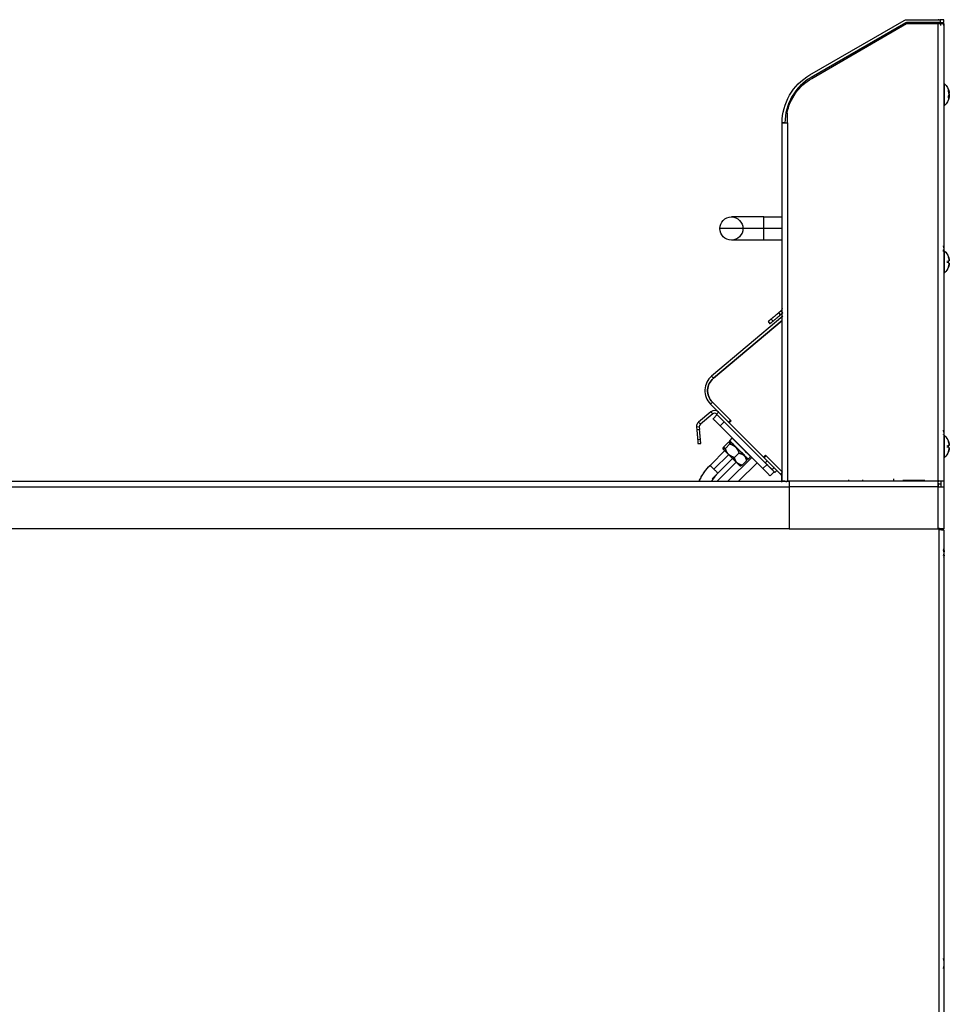
# Model space of a CAD drawing. Units: millimetres. Extents: x 52 to 956, y -969 to 1307.
# Drawn here: x 458 to 861, y 880 to 1307 of the extents above; entities that cross this region are included whole.
import ezdxf

# ---------------------------------------------------------------- set-up
doc = ezdxf.new("R2010")
doc.units = ezdxf.units.MM
doc.layers.add('Moffat_Profiles', color=10, linetype='Continuous')

msp = doc.modelspace()

# ---------------------------------------------------------------- linework, layer by layer
at = {"layer": 'Moffat_Profiles'}
for p, q in [((800.07, 1282.95), (841, 1306.58)), ((842.22, 1306.91), (856.57, 1306.91)), ((856.57, 1305.71), (842.22, 1305.71)), ((858.07, 1306.91), (856.57, 1306.91)), ((856.57, 1306.91), (856.57, 1305.71)), ((856.57, 1305.71), (858.07, 1305.71)), ((858.07, 1305.71), (858.07, 1306.91)), ((841.6, 1305.54), (800.67, 1281.91)), ((800.92, 1281.48), (842.02, 1305.21)), ((842.02, 1305.21), (855.62, 1305.21)), ((855.62, 1106.91), (855.62, 1305.21)), ((856.87, 1305.21), (858.07, 1305.21)), ((858.07, 1305.21), (858.07, 1106.91)), ((858.07, 1279.16), (858.37, 1279.16)), ((858.07, 1272.14), (858.37, 1272.14)), ((858.37, 1269.66), (858.07, 1269.66)), ((790.17, 1266.37), (790.17, 1262.17)), ((788.9, 1262.17), (788.07, 1262.17)), ((788.07, 1106.91), (788.07, 1262.17)), ((789.27, 1262.17), (788.9, 1262.17)), ((790.17, 1262.17), (790.52, 1262.17)), ((790.52, 1106.91), (790.52, 1262.17)), ((780.07, 1221.41), (788.07, 1221.41)), ((788.07, 1216.41), (780.07, 1216.41)), ((788.07, 1211.41), (780.07, 1211.41)), ((858.07, 1206.66), (858.37, 1206.66)), ((858.07, 1201.91), (858.37, 1201.91)), ((860.14, 1202.32), (859.37, 1202.15)), ((860.14, 1201.5), (859.38, 1201.67)), ((858.37, 1197.16), (858.07, 1197.16)), ((788.38, 1178.37), (757.49, 1152.44)), ((787.62, 1180.79), (786.58, 1179.92)), ((787.35, 1179), (786.58, 1179.92)), ((788.39, 1179.88), (787.35, 1179)), ((788.39, 1179.88), (787.62, 1180.79)), ((788.07, 1176.54), (758.26, 1151.52)), ((758.26, 1151.52), (788.07, 1176.54)), ((788.07, 1176.54), (758.26, 1151.52)), ((781.98, 1176.07), (782.75, 1175.15)), ((783.33, 1177.2), (784.1, 1176.28)), ((757.49, 1152.44), (758.26, 1151.52)), ((756.96, 1140.36), (757.81, 1141.21)), ((756.96, 1140.36), (764.77, 1132.55)), ((757.81, 1141.21), (765.98, 1133.04)), ((765.62, 1133.4), (757.81, 1141.21)), ((757.81, 1141.21), (765.98, 1133.04)), ((757.18, 1136.97), (751.84, 1132.49)), ((757.96, 1136.06), (752.61, 1131.57)), ((757.96, 1136.06), (757.18, 1136.97)), ((759.87, 1135.75), (758.11, 1133.98)), ((759.64, 1135.98), (760.49, 1136.83)), ((780.68, 1114.94), (759.64, 1135.98)), ((781.53, 1115.79), (760.49, 1136.83)), ((752.61, 1131.57), (751.84, 1132.49)), ((762.98, 1132.64), (761.22, 1130.87)), ((779.74, 1112.35), (761.22, 1130.87)), ((764.77, 1132.55), (765.62, 1133.4)), ((765.13, 1132.19), (765.98, 1133.04)), ((765.13, 1132.19), (765.98, 1133.04)), ((779.98, 1117.34), (765.13, 1132.19)), ((779.98, 1117.34), (765.13, 1132.19)), ((752.17, 1130.5), (750.97, 1130.4)), ((750.97, 1130.4), (751.08, 1129.18)), ((752.27, 1129.28), (751.08, 1129.18)), ((752.17, 1130.5), (752.27, 1129.28)), ((858.07, 1126.66), (858.37, 1126.66)), ((751.45, 1124.95), (752.64, 1125.06)), ((751.6, 1123.2), (752.8, 1123.31)), ((764.67, 1123.74), (762.76, 1121.83)), ((765.36, 1123.05), (763.45, 1121.14)), ((765.35, 1124.47), (766.41, 1125.53)), ((765.35, 1124.47), (766.41, 1125.53)), ((765.44, 1124.01), (765.67, 1124.01)), ((860.14, 1122.32), (859.39, 1122.15)), ((756.8, 1113.79), (763.63, 1120.63)), ((764.92, 1118.54), (758.49, 1112.11)), ((762.49, 1120.83), (762.49, 1121.07)), ((769.33, 1119.08), (767.43, 1117.17)), ((780.83, 1118.19), (779.98, 1117.34)), ((780.83, 1118.19), (779.98, 1117.34)), ((780.83, 1118.19), (787.87, 1111.15)), ((780.83, 1118.19), (787.87, 1111.15)), ((858.07, 1121.91), (858.37, 1121.91)), ((860.14, 1121.5), (859.37, 1121.67)), ((766.56, 1116.77), (757.78, 1107.99)), ((768.23, 1115.26), (759.87, 1106.9)), ((767.07, 1117.28), (760.19, 1110.4)), ((774.86, 1117.23), (764.54, 1106.9)), ((777.2, 1114.89), (769.2, 1106.9)), ((770.7, 1113.89), (769.47, 1113.85)), ((770.7, 1113.89), (772.61, 1115.8)), ((772.61, 1115.8), (772.65, 1117.03)), ((772.88, 1116.8), (772.88, 1116.57)), ((774.4, 1117.54), (773.34, 1116.48)), ((781.51, 1114.11), (779.74, 1112.35)), ((781.18, 1117.84), (780.33, 1116.99)), ((780.33, 1116.99), (787.39, 1109.93)), ((781.53, 1115.79), (780.68, 1114.94)), ((788.24, 1110.78), (781.18, 1117.84)), ((858.37, 1117.16), (858.07, 1117.16)), ((769.94, 1113.62), (769.7, 1113.62)), ((784.62, 1111), (782.85, 1109.24)), ((784.53, 1112.79), (783.68, 1111.94)), ((784.93, 1110.7), (785.77, 1111.55)), ((787.39, 1109.93), (788.24, 1110.78)), ((155.93, 1106.9), (791.13, 1106.9)), ((787.76, 1109.05), (787.76, 1106.46)), ((789.27, 1106.91), (788.07, 1106.91)), ((855.62, 1106.91), (790.52, 1106.91)), ((816.96, 1106.9), (816.96, 1107.53)), ((823.06, 1106.9), (823.06, 1107.53)), ((840.35, 1106.9), (840.35, 1107.2)), ((843.09, 1106.9), (843.09, 1107.2)), ((849.85, 1107.2), (849.85, 1106.9)), ((856.89, 1105.7), (855.65, 1105.7)), ((855.87, 1106.68), (855.87, 1107.35)), ((855.87, 1104.25), (855.87, 1106.02)), ((858.07, 1106.91), (856.87, 1106.91)), ((856.89, 1106.9), (856.89, 1105.7)), ((858.1, 1106.9), (856.9, 1106.9)), ((856.9, 1106.9), (856.9, 1104.45)), ((858.1, 1106.9), (858.1, 1104.45)), ((154.27, 1104.45), (791.13, 1104.45)), ((791.12, 1104.45), (791.12, 1086.32)), ((855.65, 1104.45), (791.12, 1104.45)), ((791.13, 1104.45), (791.13, 1086.32)), ((855.65, 1086.32), (855.65, 1104.45)), ((856.9, 1104.45), (858.1, 1104.45)), ((858.1, 1104.45), (858.1, 1086.32)), ((791.13, 1086.32), (156.07, 1086.32)), ((791.12, 1086.32), (855.65, 1086.32)), ((856.17, 1085.91), (856.17, 1086.76)), ((856.17, 715.91), (856.17, 1085.91)), ((858.1, 1086.32), (856.9, 1086.32)), ((857.17, 1085.91), (858.07, 1085.91)), ((858.07, 1085.91), (858.07, 715.91))]:
    msp.add_line(p, q, dxfattribs=at)
at = {"layer": 'Moffat_Profiles', "extrusion": (0, 0, -1)}
for centre, radius, start, end in [((-842.22, 1304.46), 2.45, 60, 90), ((-812.07, 1262.17), 24, 0, 60), ((-812.07, 1262.17), 22.3, 10.8684, 60), ((-854.27, 1274.41), 6.27, 130.7944, 170.7326), ((-854.27, 1274.41), 6.27, 189.2674, 229.2056), ((-854.27, 1274.41), 6.27, 190.0512, 229.2056), ((-766.07, 1216.41), 5, 0, 180), ((-766.07, 1216.41), 5, 180, 0), ((-854.27, 1201.91), 6.27, 130.7944, 159.8185), ((-854.27, 1201.91), 6.27, 200.1815, 229.2056), ((-786.82, 1181.75), 1.25, 180, 230), ((-762.76, 1146.16), 7, 315, 50), ((-762.76, 1146.16), 7, 315, 50), ((-854.27, 1121.91), 6.27, 130.7944, 159.8185), ((-854.27, 1121.91), 6.27, 200.1815, 229.2056), ((-852.07, 1075.62), 6.27, 162.9737, 172.3861), ((-852.07, 1075.62), 6.27, 187.6139, 197.0263)]:
    msp.add_arc(centre, radius, start, end, dxfattribs=at)
at = {"layer": 'Moffat_Profiles'}
for centre, radius, start, end in [((842.22, 1304.46), 1.25, 90, 120), ((855.62, 1304.46), 2.45, 67.1851, 90), ((855.62, 1304.46), 1.25, 0, 90), ((855.62, 1304.46), 2.45, 0, 30.6774), ((812.07, 1262.17), 22.8, 120, 180), ((762.76, 1146.16), 8.2, 130, 225), ((762.76, 1146.16), 7, 130, 225), ((758.76, 1135.1), 2.45, 45, 130), ((758.76, 1135.1), 1.25, 45, 130), ((753.41, 1130.61), 2.45, 130, 185), ((753.41, 1130.61), 1.25, 130, 185)]:
    msp.add_arc(centre, radius, start, end, dxfattribs=at)
for points, weights in [([(855.62, 1306.91), (856.11, 1306.91), (856.57, 1306.72)], [1, 0.922870109239, 0.886362668345]), ([(857.95, 1305.21), (858.07, 1304.84), (858.07, 1304.46)], [0.903412088685, 0.939003008995, 1]), ([(860.14, 1276.11), (860.17, 1276.32), (860.14, 1276.51)], [1, 0.997806187729, 1]), ([(860.14, 1276.51), (860.44, 1275.83), (860.5, 1275.08)], [1, 0.990483382694, 1]), ([(860.5, 1274.61), (860.44, 1275.37), (860.14, 1276.11)], [1, 0.990483382694, 1]), ([(860.14, 1275.8), (860.17, 1275.44), (860.14, 1275.08)], [1, 0.997806187729, 1]), ([(860.5, 1275.08), (860.44, 1275.47), (860.14, 1275.8)], [1, 0.990483382694, 1]), ([(858.37, 1269.66), (858.37, 1269.66), (858.37, 1272.14)], [0.871538862486, 0.802231744309, 1]), ([(860.14, 1275.08), (860.44, 1274.64), (860.5, 1274.21)], [1, 0.990483382694, 1]), ([(860.14, 1273.74), (860.44, 1274.18), (860.5, 1274.61)], [1, 0.990483382694, 1]), ([(860.5, 1274.21), (860.44, 1273.45), (860.14, 1272.71)], [1, 0.990483382694, 1]), ([(860.5, 1273.74), (860.44, 1273.35), (860.14, 1273.02)], [1, 0.990483382694, 1]), ([(860.14, 1273.02), (860.17, 1273.38), (860.14, 1273.74)], [1, 0.997806187729, 1]), ([(860.14, 1272.71), (860.17, 1272.5), (860.14, 1272.31)], [1, 0.997806187729, 1]), ([(788.07, 1262.17), (788.07, 1262.17), (788.9, 1262.17)], [1, 0.911119912917, 1]), ([(788.9, 1262.17), (789.28, 1262.17), (789.77, 1262.17)], [1, 0.979053561353, 1]), ([(789.77, 1262.17), (789.96, 1262.17), (790.17, 1262.17)], [1, 0.996483729018, 1]), ([(790.17, 1262.17), (790.34, 1262.17), (790.52, 1262.17)], [1, 0.997432533711, 1]), ([(780.07, 1216.41), (780.07, 1221.41), (780.07, 1221.41)], [1, 0.707106781187, 1]), ([(780.07, 1216.41), (761.07, 1216.41), (761.07, 1216.41)], [1, 0.707106781187, 1]), ([(780.07, 1211.41), (780.07, 1211.41), (780.07, 1216.41)], [1, 0.707106781187, 1]), ([(858.3, 1207.3), (858.24, 1208.16), (857.94, 1208.97)], [1, 0.990483382694, 1]), ([(857.94, 1207.22), (858.24, 1207.29), (858.3, 1207.3)], [1, 0.990483382694, 1]), ([(857.94, 1206.4), (857.97, 1206.81), (857.94, 1207.22)], [1, 0.997806187729, 1]), ([(858.37, 1201.91), (858.37, 1206.66), (858.37, 1206.66)], [1, 0.707106781187, 1]), ([(860.5, 1202.4), (860.44, 1203.26), (860.14, 1204.07)], [1, 0.990483382694, 1]), ([(860.14, 1204.07), (860.44, 1203.26), (860.5, 1202.4)], [1, 0.990483382694, 1]), ([(858.37, 1197.16), (858.37, 1197.16), (858.37, 1201.91)], [1, 0.707106781187, 1]), ([(860.14, 1202.32), (860.44, 1202.39), (860.5, 1202.4)], [1, 0.990483382694, 1]), ([(860.14, 1201.5), (860.17, 1201.91), (860.14, 1202.32)], [1, 0.997806187729, 1]), ([(860.5, 1201.42), (860.44, 1201.43), (860.14, 1201.5)], [1, 0.990483382694, 1]), ([(860.14, 1199.75), (860.44, 1200.56), (860.5, 1201.42)], [1, 0.990483382694, 1]), ([(860.5, 1201.42), (860.44, 1200.56), (860.14, 1199.75)], [1, 0.990483382694, 1]), ([(786.58, 1179.92), (784.68, 1178.32), (783.33, 1177.2)], [1, 0.853553390593, 0.853553390593]), ([(784.1, 1176.28), (785.45, 1177.41), (787.35, 1179)], [0.853553390593, 0.853553390593, 1]), ([(783.33, 1177.2), (781.98, 1176.07), (781.98, 1176.07)], [0.853553390593, 0.853553390593, 1]), ([(782.75, 1175.15), (782.75, 1175.15), (784.1, 1176.28)], [1, 0.853553390593, 0.853553390593]), ([(761.22, 1130.87), (758.11, 1133.98), (758.11, 1133.98)], [1, 0.707106781187, 1]), ([(751.08, 1129.18), (751.3, 1126.7), (751.45, 1124.95)], [1, 0.853553390593, 0.853553390593]), ([(752.64, 1125.06), (752.49, 1126.81), (752.27, 1129.28)], [0.853553390593, 0.853553390593, 1]), ([(858.3, 1127.3), (858.24, 1128.16), (857.94, 1128.97)], [1, 0.990483382694, 1]), ([(857.94, 1127.22), (858.24, 1127.29), (858.3, 1127.3)], [1, 0.990483382694, 1]), ([(858.37, 1121.91), (858.37, 1126.66), (858.37, 1126.66)], [1, 0.707106781187, 1]), ([(751.45, 1124.95), (751.6, 1123.2), (751.6, 1123.2)], [0.853553390593, 0.853553390593, 1]), ([(752.8, 1123.31), (752.8, 1123.31), (752.64, 1125.06)], [1, 0.853553390593, 0.853553390593]), ([(764.67, 1123.74), (766.08, 1124.46), (765.36, 1123.05)], [1, 1.15470053838, 1]), ([(764.97, 1123.45), (766.03, 1124.51), (764.97, 1123.45)], [1, 1.15470053838, 1]), ([(765.35, 1124.47), (765.28, 1124.4), (765.35, 1124.33)], [1, 0.707106781187, 1]), ([(765.36, 1123.05), (768.41, 1122.12), (769.33, 1119.08)], [1, 1.15470053838, 1]), ([(860.5, 1122.4), (860.44, 1123.26), (860.14, 1124.07)], [1, 0.990483382694, 1]), ([(860.14, 1124.07), (860.44, 1123.26), (860.5, 1122.4)], [1, 0.990483382694, 1]), ([(860.14, 1122.32), (860.44, 1122.39), (860.5, 1122.4)], [1, 0.990483382694, 1]), ([(860.14, 1121.5), (860.17, 1121.91), (860.14, 1122.32)], [1, 0.997806187729, 1]), ([(763.45, 1121.14), (762.05, 1120.43), (762.76, 1121.83)], [1, 1.15470053838, 1]), ([(763.06, 1121.54), (762, 1120.48), (763.06, 1121.54)], [1, 1.15470053838, 1]), ([(767.43, 1117.17), (764.38, 1118.09), (763.45, 1121.14)], [1, 1.15470053838, 1]), ([(769.33, 1119.08), (772.03, 1118.5), (772.61, 1115.8)], [1, 1.15470053838, 1]), ([(858.37, 1117.16), (858.37, 1117.16), (858.37, 1121.91)], [1, 0.707106781187, 1]), ([(860.5, 1121.42), (860.44, 1121.43), (860.14, 1121.5)], [1, 0.990483382694, 1]), ([(860.14, 1119.75), (860.44, 1120.56), (860.5, 1121.42)], [1, 0.990483382694, 1]), ([(860.5, 1121.42), (860.44, 1120.56), (860.14, 1119.75)], [1, 0.990483382694, 1]), ([(756.8, 1113.79), (753.79, 1110.79), (752.1, 1106.9)], [0.853553390593, 0.853553390593, 0.884220235847]), ([(756.8, 1113.79), (756.8, 1113.81), (758.49, 1112.11)], [1, 0.707106781187, 1]), ([(768, 1115.46), (767.52, 1115.93), (767.19, 1116.6)], [1.07735026919, 1.07735026919, 1.05301145627]), ([(770.7, 1113.89), (768, 1114.47), (767.43, 1117.17)], [1, 1.15470053838, 1]), ([(769.79, 1113.67), (769.95, 1113.51), (770.7, 1113.89)], [1.07735026919, 1.07735026919, 1]), ([(772.61, 1115.8), (773, 1116.55), (772.83, 1116.71)], [1, 1.07735026919, 1.07735026919]), ([(773.2, 1116.48), (773.27, 1116.41), (773.34, 1116.48)], [1, 0.707106781187, 1]), ([(780.68, 1114.94), (782.44, 1113.18), (783.68, 1111.94)], [1, 0.923879532511, 1]), ([(784.53, 1112.79), (783.29, 1114.03), (781.53, 1115.79)], [1, 0.923879532511, 1]), ([(760.19, 1110.4), (758.61, 1108.82), (757.48, 1106.9)], [1, 0.975392696144, 0.966694895291]), ([(758.49, 1112.11), (760.19, 1110.42), (760.19, 1110.4)], [1, 0.707106781187, 1]), ([(782.85, 1109.24), (782.85, 1109.24), (779.74, 1112.35)], [1, 0.707106781187, 1]), ([(783.68, 1111.94), (784.93, 1110.7), (784.93, 1110.7)], [1, 0.923879532511, 1]), ([(787.39, 1109.93), (787.76, 1109.57), (787.76, 1109.05)], [1, 0.923879532511, 1]), ([(788.07, 1106.91), (788.07, 1106.91), (790.52, 1106.91)], [1, 0.707106781187, 1]), ([(789.93, 1106.57), (789.93, 1106.73), (789.93, 1106.81)], [1, 0.991987177051, 1]), ([(836.39, 1106.91), (836.4, 1107.43), (836.41, 1107.97)], [0.951191958275, 0.967909396101, 1]), ([(843.09, 1107.2), (840.35, 1107.2), (840.35, 1107.2)], [1, 0.791318637777, 0.880001011838]), ([(858.07, 1106.91), (858.07, 1106.91), (855.62, 1106.91)], [1, 0.707106781187, 1]), ([(855.65, 1104.45), (855.65, 1106.9), (855.65, 1106.9)], [1, 0.707106781187, 1]), ([(855.65, 1104.45), (858.1, 1104.45), (858.1, 1104.45)], [1, 0.707106781187, 1]), ([(858.07, 1085.91), (858.07, 1085.91), (856.17, 1085.91)], [1, 0.707106781187, 1]), ([(857.94, 1077.61), (858.24, 1076.99), (858.3, 1076.31)], [1, 0.990483382694, 1]), ([(857.94, 1077.22), (857.97, 1076.89), (857.94, 1076.55)], [1, 0.997806187729, 1]), ([(858.3, 1076.31), (858.24, 1076.8), (857.94, 1077.22)], [1, 0.990483382694, 1]), ([(858.3, 1075.73), (858.24, 1076.44), (857.94, 1077.13)], [1, 0.990483382694, 1]), ([(857.94, 1074.69), (858.24, 1075.21), (858.3, 1075.73)], [1, 0.990483382694, 1]), ([(858.3, 1074.93), (858.24, 1074.44), (857.94, 1074.02)], [1, 0.990483382694, 1]), ([(858.3, 898.4), (858.24, 899.26), (857.94, 900.07)], [1, 0.990483382694, 1]), ([(857.94, 898.32), (858.24, 898.39), (858.3, 898.4)], [1, 0.990483382694, 1]), ([(858.3, 897.42), (858.24, 897.43), (857.94, 897.5)], [1, 0.990483382694, 1]), ([(857.94, 895.75), (858.24, 896.56), (858.3, 897.42)], [1, 0.990483382694, 1])]:
    msp.add_rational_spline(points, weights, degree=2, dxfattribs=at)
for points, weights, knots in [([(855.62, 1305.21), (856.63, 1305.21), (857.35, 1305.21), (858.07, 1305.21), (858.07, 1305.21)], [1, 0.923879532511, 1, 0.923879532511, 1], [0, 0, 0, 45, 45, 90, 90, 90]), ([(858.37, 1272.14), (858.37, 1276.32), (858.37, 1278.59), (858.37, 1279.16), (858.37, 1279.16)], [1, 0.707106781187, 1, 0.904875036878, 0.871538862486], [360, 360, 360, 450, 450, 479.229925, 479.229925, 479.229925]), ([(773.34, 1116.48), (773.34, 1116.49), (769.35, 1120.48), (765.35, 1124.47), (765.35, 1124.47)], [1, 0.707263203515, 1, 0.707263203515, 1], [360, 360, 360, 449.974648, 449.974648, 539.949296, 539.949296, 539.949296]), ([(765.35, 1124.33), (765.35, 1124.33), (769.28, 1120.41), (773.2, 1116.49), (773.2, 1116.48), (773.2, 1116.48), (773.2, 1116.48)], [1, 0.707266021621, 1, 0.707266021621, 1, 0.999996698709, 0.999993397492], [180.050704, 180.050704, 180.050704, 270.024895, 270.024895, 359.999086, 359.999086, 360.000101, 360.000101, 360.000101]), ([(772.65, 1117.03), (771.38, 1118.3), (768.01, 1121.68), (764.63, 1125.05), (765.9, 1123.78)], [1, 0.707106781187, 1, 0.707106781187, 1], [360, 360, 360, 450, 450, 540, 540, 540]), ([(766.41, 1125.53), (766.41, 1125.53), (770.41, 1121.54), (774.4, 1117.55), (774.4, 1117.54)], [1, 0.707263203515, 1, 0.707263203515, 1], [180.050704, 180.050704, 180.050704, 270.025352, 270.025352, 360, 360, 360]), ([(762.72, 1120.6), (761.45, 1121.87), (764.83, 1118.49), (768.2, 1115.12), (769.47, 1113.85)], [1, 0.707106781187, 1, 0.707106781187, 1], [180, 180, 180, 270, 270, 360, 360, 360]), ([(769.47, 1113.85), (770.74, 1112.58), (767.37, 1115.96), (763.99, 1119.33), (762.72, 1120.6)], [1, 0.707106781187, 1, 0.707106781187, 1], [360, 360, 360, 450, 450, 540, 540, 540]), ([(791.12, 1106.9), (791.12, 1106.9), (791.12, 1106.18), (791.12, 1105.46), (791.12, 1104.45)], [1, 0.923879532511, 1, 0.923879532511, 1], [0, 0, 0, 45, 45, 90, 90, 90]), ([(791.13, 1106.81), (791.13, 1107.13), (791.13, 1106.4), (791.13, 1105.66), (791.13, 1104.45)], [1, 0.895936945663, 1, 0.895936945663, 1], [0, 0, 0, 52.741935, 52.741935, 105.483871, 105.483871, 105.483871]), ([(849.85, 1107.2), (849.85, 1107.2), (849.41, 1107.2), (847.4, 1107.2), (843.09, 1107.2)], [0.880001011838, 0.91578814341, 1, 0.707106781187, 1], [244.123446, 244.123446, 244.123446, 270, 270, 360, 360, 360]), ([(858.1, 1086.32), (858.1, 1086.32), (857.39, 1086.32), (856.67, 1086.32), (855.65, 1086.32)], [1, 0.923879532511, 1, 0.923879532511, 1], [0, 0, 0, 45, 45, 90, 90, 90])]:
    msp.add_rational_spline(points, weights, degree=2, knots=knots, dxfattribs=at)
for points, knots in [([(780.07, 1221.41), (779.98, 1221.41), (779.89, 1221.41), (779.81, 1221.41), (779.75, 1221.41), (779.7, 1221.41), (779.65, 1221.41), (779.59, 1221.41), (779.54, 1221.41), (779.49, 1221.41), (779.43, 1221.41), (779.38, 1221.41), (779.33, 1221.41), (779.22, 1221.41), (779.12, 1221.41), (779.01, 1221.41), (778.58, 1221.41), (778.18, 1221.41), (777.76, 1221.41), (777.71, 1221.41), (777.65, 1221.41), (777.6, 1221.41), (777.55, 1221.41), (777.5, 1221.41), (777.44, 1221.41), (777.39, 1221.41), (777.34, 1221.41), (777.29, 1221.41), (777.24, 1221.41), (777.18, 1221.41), (777.13, 1221.41), (777.08, 1221.41), (777.03, 1221.41), (776.98, 1221.41), (776.92, 1221.41), (776.87, 1221.41), (776.82, 1221.41), (776.77, 1221.41), (776.72, 1221.41), (776.66, 1221.41), (776.61, 1221.41), (776.56, 1221.41), (776.51, 1221.41), (776.46, 1221.41), (776.41, 1221.41), (776.36, 1221.41), (776.3, 1221.41), (776.25, 1221.41), (776.2, 1221.41), (775.38, 1221.41), (774.62, 1221.41), (773.86, 1221.41), (773.09, 1221.41), (772.38, 1221.41), (771.7, 1221.41), (771.36, 1221.41), (771.03, 1221.41), (770.71, 1221.41), (770.67, 1221.41), (770.63, 1221.41), (770.59, 1221.41), (770.55, 1221.41), (770.52, 1221.41), (770.48, 1221.41), (770.44, 1221.41), (770.4, 1221.41), (770.36, 1221.41), (770.32, 1221.41), (770.28, 1221.41), (770.25, 1221.41), (770.09, 1221.41), (769.94, 1221.41), (769.8, 1221.41), (769.76, 1221.41), (769.73, 1221.41), (769.69, 1221.41), (769.66, 1221.41), (769.62, 1221.41), (769.58, 1221.41), (769.55, 1221.41), (769.51, 1221.41), (769.48, 1221.41), (769.45, 1221.41), (769.41, 1221.41), (769.38, 1221.41), (769.34, 1221.41), (769.31, 1221.41), (769.27, 1221.41), (769.24, 1221.41), (769.21, 1221.41), (769.17, 1221.41), (769.14, 1221.41), (769.1, 1221.41), (769.07, 1221.41), (769.04, 1221.41), (769.01, 1221.41), (768.97, 1221.41), (768.94, 1221.41), (768.91, 1221.41), (768.88, 1221.41), (768.84, 1221.41), (768.81, 1221.41), (768.78, 1221.41), (768.75, 1221.41), (768.72, 1221.41), (768.69, 1221.41), (768.66, 1221.41), (768.63, 1221.41), (768.59, 1221.41), (768.56, 1221.41), (768.53, 1221.41), (768.5, 1221.41), (768.44, 1221.41), (768.38, 1221.41), (768.33, 1221.41), (768.27, 1221.41), (768.21, 1221.41), (768.15, 1221.41), (768.13, 1221.41), (768.1, 1221.41), (768.07, 1221.41), (768.04, 1221.41), (768.02, 1221.41), (767.99, 1221.41), (767.96, 1221.41), (767.93, 1221.41), (767.91, 1221.41), (767.88, 1221.41), (767.86, 1221.41), (767.83, 1221.41), (767.81, 1221.41), (767.78, 1221.41), (767.75, 1221.41), (767.73, 1221.41), (767.7, 1221.41), (767.68, 1221.41), (767.65, 1221.41), (767.63, 1221.41), (767.6, 1221.41), (767.58, 1221.41), (767.55, 1221.41), (767.53, 1221.41), (767.51, 1221.41), (767.48, 1221.41), (767.46, 1221.41), (767.44, 1221.41), (767.41, 1221.41), (767.39, 1221.41), (767.37, 1221.41), (767.35, 1221.41), (767.33, 1221.41), (767.3, 1221.41), (767.28, 1221.41), (767.26, 1221.41), (767.24, 1221.41), (767.22, 1221.41), (767.2, 1221.41), (767.18, 1221.41), (767.15, 1221.41), (767.13, 1221.41), (767.11, 1221.41), (767.09, 1221.41), (767.07, 1221.41), (766.91, 1221.41), (766.77, 1221.41), (766.65, 1221.41), (766.53, 1221.41), (766.42, 1221.41), (766.34, 1221.41), (766.29, 1221.41), (766.26, 1221.41), (766.22, 1221.41), (766.16, 1221.41), (766.11, 1221.41), (766.09, 1221.41), (766.09, 1221.41), (766.08, 1221.41), (766.08, 1221.41), (766.08, 1221.41), (766.08, 1221.41), (766.07, 1221.41), (766.07, 1221.41), (766.07, 1221.41), (766.07, 1221.41), (766.07, 1221.41), (766.07, 1221.41), (766.07, 1221.41), (766.07, 1221.41), (766.07, 1221.41), (766.07, 1221.41)], [0, 0, 0, 0, 0.260262, 0.260262, 0.260262, 0.420262, 0.420262, 0.420262, 0.580177, 0.580177, 0.580177, 0.740177, 0.740177, 0.740177, 1.060177, 1.060177, 1.060177, 2.340177, 2.340177, 2.340177, 2.500177, 2.500177, 2.500177, 2.659805, 2.659805, 2.659805, 2.819711, 2.819711, 2.819711, 2.979711, 2.979711, 2.979711, 3.13933, 3.13933, 3.13933, 3.299234, 3.299234, 3.299234, 3.459234, 3.459234, 3.459234, 3.618846, 3.618846, 3.618846, 3.778748, 3.778748, 3.778748, 3.938748, 3.938748, 3.938748, 6.498748, 6.498748, 6.498748, 9.058748, 9.058748, 9.058748, 10.338748, 10.338748, 10.338748, 10.498636, 10.498636, 10.498636, 10.658636, 10.658636, 10.658636, 10.818636, 10.818636, 10.818636, 10.978636, 10.978636, 10.978636, 11.618636, 11.618636, 11.618636, 11.778523, 11.778523, 11.778523, 11.938523, 11.938523, 11.938523, 12.09752, 12.09752, 12.09752, 12.257072, 12.257072, 12.257072, 12.41696, 12.41696, 12.41696, 12.57696, 12.57696, 12.57696, 12.736513, 12.736513, 12.736513, 12.896402, 12.896402, 12.896402, 13.056402, 13.056402, 13.056402, 13.215957, 13.215957, 13.215957, 13.375846, 13.375846, 13.375846, 13.535846, 13.535846, 13.535846, 13.695846, 13.695846, 13.695846, 14.015846, 14.015846, 14.015846, 14.335846, 14.335846, 14.335846, 14.495846, 14.495846, 14.495846, 14.655846, 14.655846, 14.655846, 14.815411, 14.815411, 14.815411, 14.975302, 14.975302, 14.975302, 15.135302, 15.135302, 15.135302, 15.295194, 15.295194, 15.295194, 15.455194, 15.455194, 15.455194, 15.614236, 15.614236, 15.614236, 15.773809, 15.773809, 15.773809, 15.933703, 15.933703, 15.933703, 16.093703, 16.093703, 16.093703, 16.253597, 16.253597, 16.253597, 16.413597, 16.413597, 16.413597, 16.573492, 16.573492, 16.573492, 16.733492, 16.733492, 16.733492, 18.013492, 18.013492, 18.013492, 19.293492, 19.293492, 19.293492, 19.933492, 19.933492, 19.933492, 21.213492, 21.213492, 21.213492, 21.373135, 21.373135, 21.373135, 21.533045, 21.533045, 21.533045, 21.693045, 21.693045, 21.693045, 22.013045, 22.013045, 22.013045, 22.01739, 22.01739, 22.01739, 22.01739]), ([(780.07, 1211.41), (780.05, 1211.41), (780.04, 1211.41), (780.03, 1211.41), (779.97, 1211.41), (779.92, 1211.41), (779.87, 1211.41), (779.81, 1211.41), (779.76, 1211.41), (779.7, 1211.41), (779.28, 1211.41), (778.83, 1211.41), (778.41, 1211.41), (778.19, 1211.41), (777.98, 1211.41), (777.77, 1211.41), (777.71, 1211.41), (777.66, 1211.41), (777.61, 1211.41), (777.56, 1211.41), (777.5, 1211.41), (777.45, 1211.41), (777.03, 1211.41), (776.6, 1211.41), (776.19, 1211.41), (775.99, 1211.41), (775.78, 1211.41), (775.58, 1211.41), (775.17, 1211.41), (774.76, 1211.41), (774.37, 1211.41), (774.18, 1211.41), (773.98, 1211.41), (773.79, 1211.41), (773.03, 1211.41), (772.28, 1211.41), (771.6, 1211.41), (771.43, 1211.41), (771.26, 1211.41), (771.09, 1211.41), (771.01, 1211.41), (770.93, 1211.41), (770.85, 1211.41), (770.77, 1211.41), (770.69, 1211.41), (770.61, 1211.41), (770.53, 1211.41), (770.46, 1211.41), (770.38, 1211.41), (770.34, 1211.41), (770.3, 1211.41), (770.26, 1211.41), (770.23, 1211.41), (770.19, 1211.41), (770.15, 1211.41), (770.11, 1211.41), (770.08, 1211.41), (770.04, 1211.41), (770, 1211.41), (769.96, 1211.41), (769.93, 1211.41), (769.89, 1211.41), (769.85, 1211.41), (769.82, 1211.41), (769.78, 1211.41), (769.74, 1211.41), (769.71, 1211.41), (769.67, 1211.41), (769.64, 1211.41), (769.6, 1211.41), (769.57, 1211.41), (769.53, 1211.41), (769.5, 1211.41), (769.43, 1211.41), (769.36, 1211.41), (769.29, 1211.41), (768.74, 1211.41), (768.27, 1211.41), (767.85, 1211.41), (767.44, 1211.41), (767.1, 1211.41), (766.82, 1211.41), (766.69, 1211.41), (766.57, 1211.41), (766.47, 1211.41), (766.37, 1211.41), (766.29, 1211.41), (766.22, 1211.41), (766.16, 1211.41), (766.12, 1211.41), (766.09, 1211.41), (766.08, 1211.41), (766.07, 1211.41), (766.07, 1211.41), (766.07, 1211.41), (766.07, 1211.41), (766.07, 1211.41)], [0, 0, 0, 0, 0.04, 0.04, 0.04, 0.2, 0.2, 0.2, 0.359917, 0.359917, 0.359917, 1.639917, 1.639917, 1.639917, 2.279917, 2.279917, 2.279917, 2.439917, 2.439917, 2.439917, 2.599823, 2.599823, 2.599823, 3.879823, 3.879823, 3.879823, 4.519823, 4.519823, 4.519823, 5.799823, 5.799823, 5.799823, 6.439823, 6.439823, 6.439823, 8.999823, 8.999823, 8.999823, 9.639823, 9.639823, 9.639823, 9.959823, 9.959823, 9.959823, 10.279823, 10.279823, 10.279823, 10.599823, 10.599823, 10.599823, 10.759823, 10.759823, 10.759823, 10.919823, 10.919823, 10.919823, 11.079711, 11.079711, 11.079711, 11.239711, 11.239711, 11.239711, 11.399599, 11.399599, 11.399599, 11.559153, 11.559153, 11.559153, 11.719153, 11.719153, 11.719153, 11.879041, 11.879041, 11.879041, 12.199041, 12.199041, 12.199041, 14.759041, 14.759041, 14.759041, 17.319041, 17.319041, 17.319041, 18.599041, 18.599041, 18.599041, 19.879041, 19.879041, 19.879041, 21.159041, 21.159041, 21.159041, 21.799041, 21.799041, 21.799041, 22.006491, 22.006491, 22.006491, 22.006491]), ([(780.07, 1211.41), (779.8, 1211.41), (779.55, 1211.41), (779.28, 1211.41), (779.07, 1211.41), (778.86, 1211.41), (778.65, 1211.41), (778.23, 1211.41), (777.82, 1211.41), (777.4, 1211.41), (776.98, 1211.41), (776.58, 1211.41), (776.17, 1211.41), (775.76, 1211.41), (775.37, 1211.41), (774.97, 1211.41), (774.18, 1211.41), (773.44, 1211.41), (772.72, 1211.41), (771.99, 1211.41), (771.31, 1211.41), (770.68, 1211.41), (770.64, 1211.41), (770.6, 1211.41), (770.56, 1211.41), (770.53, 1211.41), (770.49, 1211.41), (770.45, 1211.41), (770.41, 1211.41), (770.37, 1211.41), (770.33, 1211.41), (770.29, 1211.41), (770.25, 1211.41), (770.22, 1211.41), (770.18, 1211.41), (770.14, 1211.41), (770.1, 1211.41), (770.07, 1211.41), (770.03, 1211.41), (769.99, 1211.41), (769.7, 1211.41), (769.41, 1211.41), (769.14, 1211.41), (769.01, 1211.41), (768.88, 1211.41), (768.76, 1211.41), (768.25, 1211.41), (767.8, 1211.41), (767.43, 1211.41), (767.25, 1211.41), (767.07, 1211.41), (766.93, 1211.41), (766.78, 1211.41), (766.65, 1211.41), (766.54, 1211.41), (766.43, 1211.41), (766.33, 1211.41), (766.26, 1211.41), (766.24, 1211.41), (766.23, 1211.41), (766.21, 1211.41), (766.21, 1211.41), (766.2, 1211.41), (766.2, 1211.41), (766.2, 1211.41), (766.18, 1211.41), (766.18, 1211.41), (766.17, 1211.41), (766.16, 1211.41), (766.16, 1211.41), (766.15, 1211.41), (766.15, 1211.41), (766.14, 1211.41), (766.14, 1211.41), (766.13, 1211.41), (766.13, 1211.41), (766.12, 1211.41), (766.11, 1211.41), (766.1, 1211.41), (766.09, 1211.41), (766.07, 1211.41), (766.07, 1211.41), (766.07, 1211.41), (766.07, 1211.41), (766.07, 1211.41)], [0, 0, 0, 0, 0.792398, 0.792398, 0.792398, 1.432398, 1.432398, 1.432398, 2.712398, 2.712398, 2.712398, 3.992398, 3.992398, 3.992398, 5.272398, 5.272398, 5.272398, 7.832398, 7.832398, 7.832398, 10.392398, 10.392398, 10.392398, 10.551949, 10.551949, 10.551949, 10.711837, 10.711837, 10.711837, 10.871837, 10.871837, 10.871837, 11.031724, 11.031724, 11.031724, 11.191724, 11.191724, 11.191724, 11.351724, 11.351724, 11.351724, 12.631724, 12.631724, 12.631724, 13.271724, 13.271724, 13.271724, 15.831724, 15.831724, 15.831724, 17.111724, 17.111724, 17.111724, 18.391724, 18.391724, 18.391724, 19.671724, 19.671724, 19.671724, 19.991724, 19.991724, 19.991724, 20.070997, 20.070997, 20.070997, 20.230171, 20.230171, 20.230171, 20.389805, 20.389805, 20.389805, 20.549714, 20.549714, 20.549714, 20.709714, 20.709714, 20.709714, 21.029714, 21.029714, 21.029714, 21.669714, 21.669714, 21.669714, 22.00669, 22.00669, 22.00669, 22.00669]), ([(765.35, 1124.33), (765.34, 1124.34), (765.34, 1124.35), (765.33, 1124.38), (765.32, 1124.39), (765.32, 1124.42), (765.33, 1124.43), (765.34, 1124.45), (765.34, 1124.46), (765.35, 1124.47)], [0.04442891, 0.04442891, 0.04442891, 0.04442891, 0.04813133, 0.04813133, 0.05183374, 0.05183374, 0.05553615, 0.05553615, 0.05923855, 0.05923855, 0.05923855, 0.05923855]), ([(752.1, 1106.9), (752.37, 1107.53), (752.67, 1108.14), (753.01, 1108.75), (753.42, 1109.5), (753.87, 1110.21), (754.36, 1110.91), (755.09, 1111.94), (755.9, 1112.9), (756.8, 1113.79)], [9.326879, 9.326879, 9.326879, 9.326879, 11.416217, 11.416217, 11.416217, 13.97622, 13.97622, 13.97622, 17.759496, 17.759496, 17.759496, 17.759496]), ([(760.19, 1110.4), (759.43, 1109.64), (758.74, 1108.81), (758.13, 1107.92), (757.9, 1107.59), (757.68, 1107.25), (757.48, 1106.9)], [96.614254, 96.614254, 96.614254, 96.614254, 99.839992, 99.839992, 99.839992, 101.062399, 101.062399, 101.062399, 101.062399])]:
    msp.add_open_spline(points, degree=3, knots=knots, dxfattribs=at)

doc.saveas('drawing.dxf')
